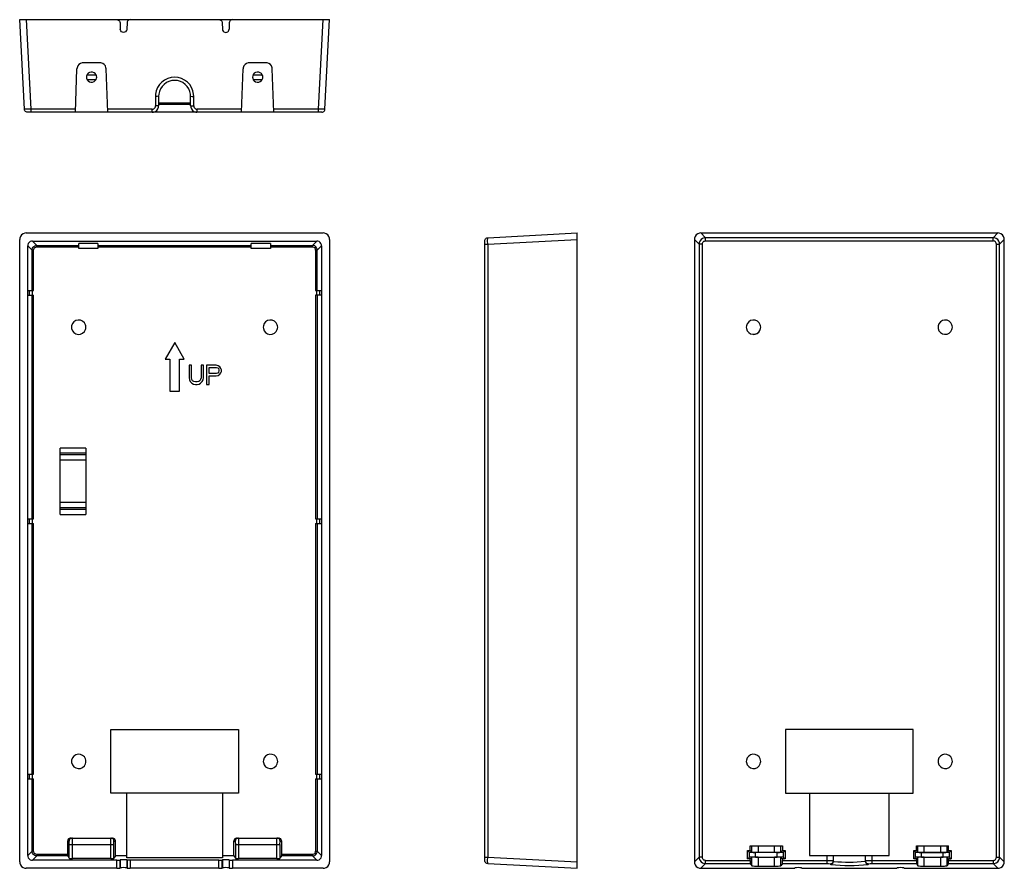
# Model space of a CAD drawing. Units: millimetres. Extents: x 5 to 18.3, y 4.9 to 16.4.
import ezdxf

# ---------------------------------------------------------------- set-up
doc = ezdxf.new("R2010")
doc.units = ezdxf.units.MM
doc.layers.add('Dahua_VDP', color=7, linetype='Continuous')

# ---------------------------------------------------------------- blocks, each defined once
blk = doc.blocks.new('VTM117')
at = {"lineweight": 25}
for points in [[(5.085, 13.535), (5.068, 13.533, 0.309301), (5, 13.465), (4.998, 13.448)], [(9.195, 13.448), (9.193, 13.465, 0.302212), (9.125, 13.533), (9.108, 13.535)], [(5.172, 13.426), (5.158, 13.426, 0.286884), (5.107, 13.375), (5.107, 13.361)], [(9.027, 13.303), (9.026, 13.317, 0.286958), (8.978, 13.366), (8.962, 13.367), (9.022, 13.426)], [(9.087, 13.361), (9.085, 13.375, 0.300407), (9.034, 13.426), (9.022, 13.426)], [(5.691, 5.336), (5.683, 5.336, 0.314189), (5.648, 5.301), (5.647, 5.293)], [(6.296, 5.293), (6.296, 5.301, 0.302813), (6.261, 5.336), (6.253, 5.336)], [(7.94, 5.336), (7.933, 5.336, 0.310836), (7.898, 5.301), (7.897, 5.293)], [(8.546, 5.293), (8.545, 5.301, 0.31083), (8.51, 5.336), (8.502, 5.336)], [(6.231, 5.058), (6.239, 5.058, 0.0339), (6.272, 5.06), (6.274, 5.061), (6.274, 5.25)], [(5.107, 5.099), (5.107, 5.086, 0.292773), (5.158, 5.035), (5.172, 5.034)], [(8.962, 5.093), (8.978, 5.095, 0.286945), (9.026, 5.143), (9.027, 5.157)], [(9.022, 5.034), (9.034, 5.035, 0.306248), (9.085, 5.086), (9.087, 5.099)], [(4.998, 5.012), (5, 4.996, 0.309225), (5.068, 4.927), (5.085, 4.926)], [(5.67, 5.061), (5.671, 5.06, 0.032698), (5.705, 5.058), (5.713, 5.058)], [(6.313, 5.034), (6.322, 5.034, 0.030896), (6.356, 5.036), (6.357, 5.036)], [(6.449, 5.041), (6.448, 5.041, 0.039286), (6.361, 5.041), (6.36, 5.041)], [(6.449, 4.932), (6.448, 4.933, 0.043215), (6.361, 4.933), (6.36, 4.932)], [(6.496, 5.034), (6.487, 5.034, -0.032698), (6.453, 5.036), (6.452, 5.036), (6.452, 4.928)], [(7.697, 5.034), (7.706, 5.034, 0.031776), (7.74, 5.036), (7.741, 5.036)], [(7.833, 5.041), (7.833, 5.041, 0.039287), (7.745, 5.041), (7.744, 5.041)], [(7.833, 4.932), (7.833, 4.933, 0.043335), (7.745, 4.933), (7.744, 4.932)], [(7.837, 5.036), (7.837, 5.036, 0.031787), (7.872, 5.034), (7.88, 5.034)], [(7.919, 5.061), (7.92, 5.06, 0.030893), (7.954, 5.058), (7.962, 5.058)], [(8.48, 5.058), (8.488, 5.058, 0.031778), (8.522, 5.06), (8.523, 5.061)], [(9.108, 4.926), (9.125, 4.927, 0.302211), (9.193, 4.996), (9.195, 5.012)], [(6.313, 4.926), (6.322, 4.926, 0.01259), (6.356, 4.927), (6.357, 4.928)], [(6.452, 4.928), (6.453, 4.927, 0.014689), (6.487, 4.926), (6.496, 4.926)], [(7.697, 4.926), (7.706, 4.926, 0.014076), (7.74, 4.927), (7.741, 4.928)], [(7.837, 4.928), (7.837, 4.927, 0.014083), (7.872, 4.926), (7.88, 4.926)]]:
    blk.add_lwpolyline(points, format="xyb", dxfattribs=at)
for points in [[(5.085, 13.535), (9.108, 13.535)], [(4.998, 5.012), (4.998, 13.448)], [(5.107, 12.756), (5.187, 12.756), (5.187, 13.303), (5.188, 13.314), (5.193, 13.324), (5.2, 13.333), (5.209, 13.34), (5.219, 13.345), (5.23, 13.346), (5.23, 13.367)], [(5.107, 5.099), (5.107, 13.361)], [(5.166, 13.303), (5.107, 13.361)], [(5.187, 13.303), (5.166, 13.303), (5.167, 13.317), (5.172, 13.331), (5.18, 13.343), (5.19, 13.353), (5.202, 13.361), (5.216, 13.366), (5.23, 13.367)], [(5.23, 13.367), (5.172, 13.426)], [(5.172, 13.426), (9.022, 13.426)], [(5.23, 13.367), (5.798, 13.367)], [(5.23, 13.346), (5.798, 13.346)], [(5.798, 13.323), (5.798, 13.392)], [(6.058, 13.392), (5.798, 13.392)], [(6.058, 13.392), (6.058, 13.323)], [(6.058, 13.367), (8.135, 13.367)], [(6.058, 13.346), (8.135, 13.346)], [(8.135, 13.323), (8.135, 13.392)], [(8.394, 13.392), (8.135, 13.392)], [(8.394, 13.392), (8.394, 13.323)], [(8.394, 13.367), (8.962, 13.367)], [(8.394, 13.346), (8.962, 13.346)], [(8.962, 13.346), (8.962, 13.367)], [(9.006, 13.303), (9.004, 13.314), (9, 13.324), (8.993, 13.333), (8.984, 13.34), (8.974, 13.345), (8.962, 13.346)], [(9.027, 12.756), (9.027, 13.303), (9.087, 13.361)], [(9.087, 13.361), (9.087, 5.099)], [(9.195, 13.448), (9.195, 5.012)], [(5.166, 12.756), (5.166, 13.303)], [(6.058, 13.323), (5.798, 13.323)], [(8.394, 13.323), (8.135, 13.323)], [(9.027, 13.303), (9.006, 13.303), (9.006, 12.756)], [(5.107, 12.691), (5.187, 12.691)], [(5.133, 12.691), (5.133, 12.756)], [(5.166, 9.663), (5.166, 12.691)], [(5.174, 12.691), (5.174, 12.756)], [(5.187, 9.663), (5.187, 12.691)], [(9.006, 12.756), (9.087, 12.756)], [(9.087, 12.691), (9.006, 12.691), (9.006, 9.663)], [(9.019, 12.756), (9.019, 12.691)], [(9.027, 12.691), (9.027, 9.663)], [(9.06, 12.756), (9.06, 12.691)], [(7.097, 12.051), (6.967, 11.826)], [(7.162, 11.826), (7.227, 11.826), (7.097, 12.051)], [(6.967, 11.826), (7.032, 11.826)], [(7.032, 11.826), (7.032, 11.393)], [(7.162, 11.393), (7.162, 11.826)], [(7.292, 11.742), (7.292, 11.571)], [(7.324, 11.742), (7.292, 11.742)], [(7.324, 11.571), (7.324, 11.742)], [(7.454, 11.742), (7.454, 11.571)], [(7.487, 11.742), (7.454, 11.742)], [(7.487, 11.571), (7.487, 11.742)], [(7.53, 11.742), (7.53, 11.482)], [(7.687, 11.736), (7.659, 11.742), (7.53, 11.742)], [(7.708, 11.72), (7.687, 11.736)], [(7.562, 11.631), (7.562, 11.714)], [(7.562, 11.714), (7.665, 11.714)], [(7.665, 11.631), (7.562, 11.631)], [(7.562, 11.598), (7.659, 11.598), (7.687, 11.604)], [(7.665, 11.714), (7.681, 11.709)], [(7.681, 11.637), (7.665, 11.631)], [(7.681, 11.709), (7.692, 11.698)], [(7.692, 11.648), (7.681, 11.637)], [(7.687, 11.604), (7.708, 11.621)], [(7.692, 11.698), (7.697, 11.681)], [(7.697, 11.681), (7.697, 11.665), (7.692, 11.648)], [(7.724, 11.698), (7.708, 11.72)], [(7.708, 11.621), (7.724, 11.642)], [(7.73, 11.681), (7.724, 11.698)], [(7.724, 11.642), (7.73, 11.659)], [(7.73, 11.659), (7.73, 11.681)], [(7.292, 11.571), (7.297, 11.543), (7.307, 11.521)], [(7.307, 11.521), (7.329, 11.499), (7.351, 11.488), (7.378, 11.482), (7.4, 11.482), (7.427, 11.488)], [(7.329, 11.549), (7.324, 11.571)], [(7.34, 11.532), (7.329, 11.549)], [(7.357, 11.521), (7.34, 11.532)], [(7.378, 11.516), (7.357, 11.521)], [(7.422, 11.521), (7.4, 11.516), (7.378, 11.516)], [(7.437, 11.532), (7.422, 11.521)], [(7.427, 11.488), (7.448, 11.499)], [(7.454, 11.571), (7.448, 11.549), (7.437, 11.532)], [(7.448, 11.499), (7.47, 11.521)], [(7.47, 11.521), (7.481, 11.543)], [(7.481, 11.543), (7.487, 11.571)], [(7.53, 11.482), (7.562, 11.482)], [(7.562, 11.482), (7.562, 11.598)], [(7.032, 11.393), (7.162, 11.393)], [(5.547, 9.722), (5.547, 10.621)], [(5.894, 10.621), (5.547, 10.621)], [(5.894, 10.551), (5.547, 10.551)], [(5.894, 10.621), (5.894, 9.722)], [(5.894, 10.529), (5.547, 10.529)], [(5.894, 10.458), (5.547, 10.458)], [(5.547, 9.886), (5.894, 9.886)], [(5.547, 9.816), (5.894, 9.816)], [(5.547, 9.793), (5.894, 9.793)], [(5.107, 9.663), (5.187, 9.663)], [(5.133, 9.598), (5.133, 9.663)], [(5.174, 9.598), (5.174, 9.663)], [(5.547, 9.722), (5.894, 9.722)], [(9.006, 9.663), (9.087, 9.663)], [(9.019, 9.663), (9.019, 9.598)], [(9.06, 9.663), (9.06, 9.598)], [(5.107, 6.202), (5.187, 6.202), (5.187, 9.598)], [(5.107, 9.598), (5.187, 9.598)], [(5.166, 6.202), (5.166, 9.598)], [(9.006, 9.598), (9.087, 9.598)], [(9.006, 9.598), (9.006, 6.202)], [(9.027, 9.598), (9.027, 6.202)], [(6.232, 6.807), (7.962, 6.807)], [(6.232, 5.942), (6.232, 6.807)], [(7.962, 6.807), (7.962, 5.942)], [(5.107, 6.137), (5.187, 6.137)], [(5.133, 6.137), (5.133, 6.202)], [(5.187, 5.157), (5.166, 5.157), (5.166, 6.137)], [(5.174, 6.137), (5.174, 6.202)], [(5.23, 5.115), (5.219, 5.116), (5.209, 5.121), (5.2, 5.127), (5.193, 5.136), (5.188, 5.146), (5.187, 5.157), (5.187, 6.137)], [(9.006, 6.202), (9.087, 6.202)], [(9.006, 6.137), (9.087, 6.137)], [(9.006, 6.137), (9.006, 5.157)], [(9.019, 6.202), (9.019, 6.137)], [(9.027, 6.137), (9.027, 5.157)], [(9.06, 6.202), (9.06, 6.137)], [(7.962, 5.942), (6.232, 5.942)], [(6.447, 5.066), (6.447, 5.942)], [(7.746, 5.942), (7.746, 5.066)], [(5.712, 5.336), (5.7, 5.336), (5.69, 5.331), (5.681, 5.324), (5.674, 5.315), (5.67, 5.305), (5.668, 5.293)], [(5.691, 5.336), (6.253, 5.336)], [(5.713, 5.25), (5.712, 5.336)], [(6.231, 5.25), (6.232, 5.336)], [(6.275, 5.293), (6.274, 5.305), (6.269, 5.315), (6.262, 5.324), (6.253, 5.331), (6.243, 5.336), (6.232, 5.336)], [(7.961, 5.336), (7.95, 5.336), (7.939, 5.331), (7.931, 5.324), (7.923, 5.315), (7.919, 5.305), (7.917, 5.293)], [(7.94, 5.336), (8.502, 5.336)], [(7.961, 5.336), (7.962, 5.25)], [(8.48, 5.25), (8.482, 5.336)], [(8.525, 5.293), (8.523, 5.305), (8.519, 5.315), (8.512, 5.324), (8.503, 5.331), (8.492, 5.336), (8.482, 5.336)], [(5.647, 5.293), (5.647, 5.115), (5.23, 5.115)], [(5.668, 5.293), (5.647, 5.293)], [(5.67, 5.25), (5.668, 5.293)], [(5.67, 5.25), (6.274, 5.25)], [(5.67, 5.061), (5.67, 5.25)], [(5.713, 5.058), (5.713, 5.25)], [(6.231, 5.058), (6.231, 5.25)], [(6.274, 5.25), (6.275, 5.293)], [(6.275, 5.293), (6.296, 5.293)], [(6.296, 5.094), (6.296, 5.293)], [(7.897, 5.293), (7.917, 5.293)], [(7.897, 5.094), (7.897, 5.293)], [(7.917, 5.293), (7.919, 5.25)], [(7.919, 5.25), (8.523, 5.25), (8.523, 5.061)], [(7.919, 5.25), (7.919, 5.061)], [(7.962, 5.25), (7.962, 5.058)], [(8.48, 5.058), (8.48, 5.25)], [(8.523, 5.25), (8.525, 5.293)], [(8.525, 5.293), (8.546, 5.293)], [(8.546, 5.115), (8.546, 5.293)], [(5.166, 5.157), (5.107, 5.099)], [(5.23, 5.115), (5.23, 5.093), (5.216, 5.095), (5.202, 5.099), (5.19, 5.107), (5.18, 5.117), (5.172, 5.13), (5.167, 5.143), (5.166, 5.157)], [(5.648, 5.093), (5.23, 5.093), (5.172, 5.034)], [(5.647, 5.115), (5.647, 5.111), (5.647, 5.095), (5.647, 5.093), (5.648, 5.093)], [(5.648, 5.093), (5.67, 5.061)], [(6.296, 5.094), (6.274, 5.061)], [(6.447, 5.094), (6.296, 5.094)], [(7.897, 5.094), (7.746, 5.094)], [(7.897, 5.094), (7.919, 5.061)], [(8.545, 5.093), (8.523, 5.061)], [(8.545, 5.093), (8.545, 5.095), (8.546, 5.097), (8.546, 5.115)], [(8.962, 5.093), (8.545, 5.093)], [(8.962, 5.115), (8.546, 5.115)], [(8.962, 5.115), (8.974, 5.116), (8.984, 5.121), (8.993, 5.127), (9, 5.136), (9.004, 5.146), (9.006, 5.157)], [(8.962, 5.115), (8.962, 5.093)], [(8.962, 5.093), (9.022, 5.034)], [(9.006, 5.157), (9.027, 5.157)], [(9.027, 5.157), (9.087, 5.099)], [(6.313, 5.034), (5.172, 5.034)], [(6.231, 5.058), (5.713, 5.058)], [(6.313, 4.926), (6.313, 5.034)], [(6.357, 5.036), (6.36, 5.041)], [(6.357, 4.928), (6.357, 5.036)], [(6.36, 5.041), (6.36, 4.932)], [(7.746, 5.066), (6.447, 5.066)], [(6.452, 5.036), (6.449, 5.041)], [(6.449, 5.041), (6.449, 4.932)], [(7.697, 5.034), (6.496, 5.034)], [(6.496, 5.034), (6.496, 4.926)], [(7.697, 4.926), (7.697, 5.034)], [(7.741, 5.036), (7.744, 5.041)], [(7.741, 4.928), (7.741, 5.036)], [(7.744, 5.041), (7.744, 4.932)], [(7.837, 5.036), (7.833, 5.041)], [(7.833, 5.041), (7.833, 4.932)], [(7.837, 5.036), (7.837, 4.928)], [(9.022, 5.034), (7.88, 5.034)], [(7.88, 5.034), (7.88, 4.926)], [(8.48, 5.058), (7.962, 5.058)], [(6.313, 4.926), (5.085, 4.926)], [(6.357, 4.928), (6.36, 4.932)], [(6.452, 4.928), (6.449, 4.932)], [(7.697, 4.926), (6.496, 4.926)], [(7.741, 4.928), (7.744, 4.932)], [(7.837, 4.928), (7.833, 4.932)], [(9.108, 4.926), (7.88, 4.926)]]:
    blk.add_lwpolyline(points, dxfattribs=at)
for points in [[(5.896, 12.258), (5.895, 12.276), (5.89, 12.291, 0.766585), (5.702, 12.276), (5.702, 12.258), (5.702, 12.241, 0.766581), (5.89, 12.226), (5.895, 12.241)], [(8.492, 12.258), (8.49, 12.276), (8.486, 12.291, 0.767987), (8.298, 12.276), (8.297, 12.258), (8.298, 12.241, 0.767987), (8.486, 12.226), (8.49, 12.241)], [(5.896, 6.375), (5.895, 6.392), (5.89, 6.408, 0.761333), (5.702, 6.392), (5.702, 6.375), (5.702, 6.358, 0.765749), (5.89, 6.341), (5.895, 6.358)], [(8.492, 6.375), (8.49, 6.392), (8.486, 6.408, 0.763572), (8.298, 6.392), (8.297, 6.375), (8.298, 6.358, 0.767623), (8.486, 6.341), (8.49, 6.358)]]:
    blk.add_lwpolyline(points, format="xyb", close=True, dxfattribs=at)
blk = doc.blocks.new('VTM117_l')
at = {"lineweight": 25}
for points in [[(11.295, 13.428), (11.296, 13.439), (11.3, 13.449), (11.307, 13.457), (11.315, 13.465), (11.325, 13.469), (11.336, 13.471), (12.549, 13.535)], [(11.336, 13.385), (11.335, 13.428), (11.336, 13.471)], [(12.549, 4.926), (12.549, 13.535)], [(11.336, 4.989), (11.325, 4.991), (11.315, 4.996), (11.307, 5.003), (11.3, 5.011), (11.296, 5.021), (11.295, 5.032), (11.295, 13.428)], [(11.295, 13.385), (11.336, 13.385)], [(11.336, 13.385), (12.549, 13.448)], [(11.336, 13.385), (11.336, 5.076), (12.549, 5.012)], [(11.295, 5.076), (11.336, 5.076)], [(11.336, 4.989), (11.335, 5.032), (11.336, 5.076)], [(11.336, 4.989), (12.549, 4.926)]]:
    blk.add_lwpolyline(points, dxfattribs=at)
blk = doc.blocks.new('VTM117_b')
at = {"lineweight": 25}
for points in [[(14.222, 13.535), (14.205, 13.533, 0.307299), (14.137, 13.465), (14.136, 13.448)], [(14.286, 13.471), (14.269, 13.47, 0.299315), (14.201, 13.401), (14.199, 13.385)], [(18.268, 13.385), (18.267, 13.401, 0.294709), (18.199, 13.47), (18.182, 13.471)], [(18.332, 13.448), (18.33, 13.465, 0.307369), (18.262, 13.533), (18.246, 13.535)], [(14.941, 12.161), (14.957, 12.163, 0.308836), (15.032, 12.242), (15.033, 12.258)], [(14.199, 5.076), (14.201, 5.059, 0.299316), (14.269, 4.991), (14.286, 4.989)], [(14.877, 5.145), (14.879, 5.145, 0.031707), (14.947, 5.142), (14.963, 5.142)], [(14.963, 5.077), (14.947, 5.077, 0.018567), (14.879, 5.075), (14.877, 5.074)], [(14.912, 5.146), (14.913, 5.146, 0.01834), (14.982, 5.143), (14.997, 5.143)], [(14.997, 5.076), (14.982, 5.076, 0.01633), (14.913, 5.074), (14.912, 5.073)], [(15.22, 5.143), (15.237, 5.143, 0.018567), (15.304, 5.146), (15.307, 5.146)], [(15.307, 5.073), (15.304, 5.074, 0.016523), (15.237, 5.076), (15.22, 5.076)], [(15.255, 5.142), (15.271, 5.142, 0.031474), (15.339, 5.145), (15.341, 5.145)], [(15.341, 5.074), (15.339, 5.075, 0.018499), (15.271, 5.077), (15.255, 5.077)], [(17.127, 5.145), (17.128, 5.145, 0.031308), (17.197, 5.142), (17.212, 5.142)], [(17.212, 5.077), (17.197, 5.077, 0.018339), (17.128, 5.075), (17.127, 5.074)], [(17.161, 5.146), (17.163, 5.146, 0.018567), (17.231, 5.143), (17.247, 5.143)], [(17.247, 5.076), (17.231, 5.076, 0.01652), (17.163, 5.074), (17.161, 5.073)], [(17.47, 5.143), (17.486, 5.143, 0.018481), (17.554, 5.146), (17.556, 5.146)], [(17.556, 5.073), (17.554, 5.074, 0.016325), (17.486, 5.076), (17.47, 5.076)], [(17.504, 5.142), (17.521, 5.142, 0.031703), (17.588, 5.145), (17.591, 5.145)], [(17.591, 5.074), (17.588, 5.075, 0.018567), (17.521, 5.077), (17.504, 5.077)], [(18.182, 5.032), (18.182, 4.989), (18.199, 4.991, 0.294708), (18.267, 5.059), (18.268, 5.076)], [(14.136, 5.012), (14.137, 4.996, 0.307296), (14.205, 4.927), (14.222, 4.926)], [(14.891, 5.032), (14.891, 5.025, 0.005055), (14.892, 4.991), (14.892, 4.989)], [(14.912, 4.961), (14.913, 4.96, 0.031854), (14.982, 4.956), (14.997, 4.956)], [(15.22, 4.956), (15.237, 4.956, 0.032265), (15.304, 4.96), (15.307, 4.961)], [(15.326, 4.989), (15.326, 4.991, 0.027795), (15.327, 5.025), (15.327, 5.032)], [(15.587, 4.932), (15.585, 4.933, 0.04351), (15.498, 4.933), (15.497, 4.932)], [(15.974, 4.981), (15.982, 4.977, 0.04874), (16.486, 4.977), (16.493, 4.981)], [(16.017, 5.023), (16.024, 5.02, 0.05578), (16.444, 5.021), (16.45, 5.023)], [(16.971, 4.932), (16.97, 4.933, 0.043216), (16.882, 4.933), (16.881, 4.932)], [(17.141, 5.032), (17.141, 5.025, 0.027814), (17.142, 4.991), (17.142, 4.989)], [(17.161, 4.961), (17.163, 4.96, 0.032266), (17.231, 4.956), (17.247, 4.956)], [(17.47, 4.956), (17.486, 4.956, 0.032152), (17.554, 4.96), (17.556, 4.961)], [(17.575, 4.989), (17.576, 4.991, 0.005036), (17.577, 5.025), (17.577, 5.032)], [(18.246, 4.926), (18.262, 4.927, 0.307291), (18.33, 4.996), (18.332, 5.012)], [(15.451, 4.926), (15.459, 4.926, 0.014435), (15.492, 4.927), (15.493, 4.928)], [(15.589, 4.928), (15.591, 4.927, 0.014122), (15.624, 4.926), (15.632, 4.926)], [(16.835, 4.926), (16.843, 4.926, 0.014436), (16.877, 4.927), (16.878, 4.928)], [(16.974, 4.928), (16.975, 4.927, 0.015314), (17.009, 4.926), (17.017, 4.926)]]:
    blk.add_lwpolyline(points, format="xyb", dxfattribs=at)
for points in [[(18.182, 13.471), (14.286, 13.471), (14.222, 13.535), (18.246, 13.535)], [(14.242, 13.385), (14.244, 13.396), (14.248, 13.406), (14.255, 13.416), (14.264, 13.422), (14.274, 13.426), (14.286, 13.428), (14.286, 13.471)], [(14.286, 13.428), (18.182, 13.428), (18.182, 13.471)], [(18.182, 13.471), (18.246, 13.535)], [(14.136, 13.448), (14.136, 5.012)], [(14.199, 13.385), (14.136, 13.448)], [(14.199, 13.385), (14.199, 5.076)], [(14.242, 13.385), (14.199, 13.385)], [(14.242, 13.385), (14.242, 5.076)], [(18.225, 13.385), (18.223, 13.396), (18.219, 13.406), (18.212, 13.416), (18.203, 13.422), (18.193, 13.426), (18.182, 13.428)], [(18.225, 5.076), (18.225, 13.385)], [(18.225, 13.385), (18.268, 13.385)], [(18.268, 13.385), (18.332, 13.448)], [(18.268, 5.076), (18.268, 13.385)], [(18.332, 5.012), (18.332, 13.448)], [(15.693, 5.942), (15.693, 5.099), (16.774, 5.099)], [(16.774, 5.099), (16.774, 5.942)], [(14.286, 4.989), (14.286, 5.032), (14.891, 5.032), (14.891, 5.052), (14.855, 5.052), (14.855, 5.166), (14.891, 5.166), (14.912, 5.146), (14.912, 5.229)], [(14.891, 5.166), (14.891, 5.229), (15.327, 5.229), (15.327, 5.166), (15.362, 5.166)], [(14.997, 5.229), (14.997, 5.143), (15.22, 5.143), (15.22, 5.229)], [(15.307, 5.146), (15.307, 5.229)], [(17.141, 5.166), (17.141, 5.229), (17.577, 5.229)], [(17.161, 5.146), (17.161, 5.229)], [(17.247, 5.143), (17.247, 5.229)], [(17.47, 5.143), (17.47, 5.229)], [(17.577, 5.166), (17.556, 5.146), (17.556, 5.229)], [(17.577, 5.166), (17.577, 5.229)], [(14.199, 5.076), (14.136, 5.012)], [(14.286, 5.032), (14.274, 5.034), (14.264, 5.038), (14.255, 5.045), (14.248, 5.054), (14.244, 5.065), (14.242, 5.076), (14.199, 5.076)], [(14.855, 5.166), (14.877, 5.145), (14.877, 5.074)], [(14.855, 5.052), (14.877, 5.074)], [(14.891, 5.052), (14.912, 5.073)], [(14.912, 4.961), (14.912, 5.073)], [(14.963, 5.077), (15.255, 5.077), (15.255, 5.142), (14.963, 5.142)], [(14.963, 5.077), (14.963, 5.142)], [(14.997, 5.076), (14.997, 4.956), (15.22, 4.956), (15.22, 5.076)], [(14.997, 5.076), (15.22, 5.076)], [(15.307, 5.146), (15.327, 5.166)], [(15.307, 5.073), (15.327, 5.052)], [(15.307, 4.961), (15.307, 5.073)], [(15.341, 5.145), (15.362, 5.166)], [(15.341, 5.074), (15.341, 5.145)], [(15.341, 5.074), (15.362, 5.052)], [(15.362, 5.166), (15.362, 5.052)], [(15.931, 4.989), (15.931, 5.099)], [(16.017, 5.023), (16.017, 5.099)], [(16.45, 5.023), (16.45, 5.099)], [(16.537, 5.032), (17.141, 5.032), (17.141, 5.052), (17.105, 5.052), (17.105, 5.166), (17.141, 5.166), (17.161, 5.146)], [(16.537, 5.099), (16.537, 4.989)], [(17.105, 5.166), (17.127, 5.145)], [(17.105, 5.052), (17.127, 5.074)], [(17.127, 5.074), (17.127, 5.145)], [(17.141, 5.052), (17.161, 5.073)], [(17.161, 4.961), (17.161, 5.073)], [(17.212, 5.142), (17.504, 5.142)], [(17.212, 5.077), (17.212, 5.142)], [(17.212, 5.077), (17.504, 5.077)], [(17.247, 5.143), (17.47, 5.143)], [(17.247, 5.076), (17.47, 5.076)], [(17.247, 4.956), (17.247, 5.076)], [(17.47, 4.956), (17.47, 5.076)], [(17.504, 5.077), (17.504, 5.142)], [(17.556, 5.073), (17.577, 5.052), (17.612, 5.052)], [(17.556, 4.961), (17.556, 5.073)], [(17.577, 5.166), (17.612, 5.166)], [(17.591, 5.145), (17.612, 5.166)], [(17.591, 5.074), (17.591, 5.145)], [(17.591, 5.074), (17.612, 5.052)], [(17.612, 5.166), (17.612, 5.052)], [(18.182, 5.032), (18.193, 5.034), (18.203, 5.038), (18.212, 5.045), (18.219, 5.054), (18.223, 5.065), (18.225, 5.076), (18.268, 5.076), (18.332, 5.012)], [(14.286, 4.989), (14.222, 4.926)], [(14.286, 4.989), (14.892, 4.989), (14.912, 4.961)], [(15.326, 4.989), (15.307, 4.961)], [(15.326, 4.989), (15.931, 4.989)], [(15.362, 5.052), (15.327, 5.052), (15.327, 5.032), (15.931, 5.032)], [(15.931, 5.032), (15.974, 5.032), (16.017, 5.031)], [(15.931, 4.989), (15.953, 4.989), (15.974, 4.987)], [(15.974, 4.987), (15.985, 4.989), (15.996, 4.993), (16.005, 5), (16.012, 5.009), (16.016, 5.019), (16.017, 5.031)], [(15.974, 4.981), (15.985, 4.981), (15.996, 4.986), (16.005, 4.993), (16.012, 5.001), (16.016, 5.012), (16.017, 5.023)], [(15.974, 4.987), (15.974, 4.981)], [(16.45, 5.031), (16.459, 5.031), (16.537, 5.032)], [(16.45, 5.031), (16.452, 5.019), (16.456, 5.009), (16.462, 5), (16.472, 4.993), (16.482, 4.989), (16.493, 4.987)], [(16.45, 5.023), (16.452, 5.012), (16.456, 5.001), (16.462, 4.993), (16.472, 4.986), (16.482, 4.981), (16.493, 4.981)], [(16.493, 4.987), (16.515, 4.989), (16.537, 4.989)], [(16.493, 4.981), (16.493, 4.987)], [(16.537, 4.989), (17.142, 4.989), (17.161, 4.961)], [(17.247, 4.956), (17.47, 4.956)], [(17.575, 4.989), (17.556, 4.961)], [(17.575, 4.989), (18.182, 4.989), (18.246, 4.926)], [(17.577, 5.032), (17.577, 5.052)], [(17.577, 5.032), (18.182, 5.032)], [(14.222, 4.926), (15.451, 4.926)], [(15.493, 4.928), (15.497, 4.932)], [(15.589, 4.928), (15.587, 4.932)], [(15.632, 4.926), (16.835, 4.926)], [(16.878, 4.928), (16.881, 4.932)], [(16.974, 4.928), (16.971, 4.932)], [(17.017, 4.926), (18.246, 4.926)]]:
    blk.add_lwpolyline(points, dxfattribs=at)
for points in [[(15.033, 12.258), (15.032, 12.276), (15.027, 12.291, 0.767188), (14.84, 12.276), (14.838, 12.258), (14.84, 12.241, 0.767188), (15.027, 12.226), (15.032, 12.241)], [(17.629, 12.258), (17.627, 12.276), (17.623, 12.291, 0.76726), (17.436, 12.276), (17.434, 12.258), (17.436, 12.241, 0.76726), (17.623, 12.226), (17.627, 12.241)], [(15.033, 6.375), (15.032, 6.392), (15.027, 6.408, 0.76273), (14.84, 6.392), (14.838, 6.375), (14.84, 6.358, 0.766386), (15.027, 6.341), (15.032, 6.358)], [(17.629, 6.375), (17.627, 6.392), (17.623, 6.408, 0.761742), (17.436, 6.392), (17.434, 6.375), (17.436, 6.358, 0.766111), (17.623, 6.341), (17.627, 6.358)]]:
    blk.add_lwpolyline(points, format="xyb", close=True, dxfattribs=at)
blk.add_lwpolyline([(15.368, 5.942), (17.099, 5.942), (17.099, 6.807), (15.368, 6.807)], close=True, dxfattribs=at)
blk = doc.blocks.new('VTM117_u')
at = {"lineweight": 25}
for points in [[(9.088, 15.171), (5.105, 15.171), (5.094, 15.173), (5.084, 15.177), (5.076, 15.183), (5.068, 15.191), (5.064, 15.201), (5.062, 15.212), (4.998, 16.426)], [(4.998, 16.426), (9.195, 16.426)], [(5.085, 16.426), (5.148, 15.212), (5.148, 15.171)], [(6.313, 16.426), (6.324, 16.425), (6.334, 16.421), (6.343, 16.414), (6.35, 16.406), (6.355, 16.395), (6.357, 16.384), (6.36, 16.296)], [(6.496, 16.426), (6.484, 16.425), (6.474, 16.421), (6.466, 16.414), (6.458, 16.406), (6.454, 16.395), (6.452, 16.384)], [(7.697, 16.426), (7.708, 16.425), (7.719, 16.421), (7.727, 16.414), (7.735, 16.406), (7.739, 16.395), (7.741, 16.384), (7.744, 16.296)], [(7.88, 16.426), (7.869, 16.425), (7.858, 16.421), (7.85, 16.414), (7.842, 16.406), (7.838, 16.395), (7.837, 16.384), (7.833, 16.296)], [(9.045, 15.171), (9.045, 15.212), (9.108, 16.426)], [(9.088, 15.171), (9.099, 15.173), (9.109, 15.177), (9.117, 15.183), (9.125, 15.191), (9.129, 15.201), (9.131, 15.212), (9.195, 16.426)], [(5.753, 15.171), (5.774, 15.758)], [(6.082, 15.842), (5.861, 15.842)], [(6.19, 15.171), (6.169, 15.758)], [(8.003, 15.171), (8.024, 15.758)], [(8.332, 15.842), (8.11, 15.842)], [(8.439, 15.171), (8.419, 15.758)], [(6.035, 15.675), (5.908, 15.675)], [(5.912, 15.613), (6.032, 15.613)], [(8.285, 15.675), (8.158, 15.675)], [(8.162, 15.613), (8.282, 15.613)], [(6.88, 15.388), (6.858, 15.386), (6.837, 15.386)], [(6.837, 15.386), (6.837, 15.256)], [(6.88, 15.388), (6.88, 15.258)], [(7.312, 15.258), (7.312, 15.388)], [(7.312, 15.388), (7.334, 15.386), (7.356, 15.386)], [(7.356, 15.256), (7.356, 15.386)], [(5.148, 15.212), (5.105, 15.211), (5.062, 15.212)], [(5.755, 15.212), (5.148, 15.212)], [(6.793, 15.171), (6.793, 15.212), (6.188, 15.212)], [(6.793, 15.212), (6.805, 15.214), (6.815, 15.218), (6.824, 15.225), (6.831, 15.234), (6.836, 15.245), (6.837, 15.256)], [(6.88, 15.258), (6.858, 15.256), (6.837, 15.256)], [(6.88, 15.3), (7.312, 15.3)], [(6.88, 15.28), (7.312, 15.28)], [(6.967, 15.288), (7.227, 15.288)], [(6.967, 15.28), (6.967, 15.288)], [(7.032, 15.28), (7.032, 15.288)], [(7.162, 15.28), (7.162, 15.288)], [(7.227, 15.28), (7.227, 15.288)], [(7.292, 15.288), (7.312, 15.288)], [(7.292, 15.28), (7.292, 15.288)], [(7.297, 15.28), (7.297, 15.288)], [(7.307, 15.28), (7.307, 15.288)], [(7.312, 15.258), (7.334, 15.256), (7.356, 15.256)], [(7.356, 15.256), (7.357, 15.245), (7.362, 15.234), (7.369, 15.225), (7.377, 15.218), (7.388, 15.214), (7.399, 15.212)], [(8.005, 15.212), (7.399, 15.212), (7.399, 15.171)], [(9.045, 15.212), (8.438, 15.212)], [(9.131, 15.212), (9.088, 15.211), (9.045, 15.212)]]:
    blk.add_lwpolyline(points, dxfattribs=at)
for points in [[(6.452, 16.384), (6.449, 16.296), (6.447, 16.285, -0.733805), (6.362, 16.285), (6.36, 16.296)], [(7.744, 16.296), (7.746, 16.285, 0.735675), (7.832, 16.285), (7.833, 16.296)], [(5.861, 15.842), (5.844, 15.841, 0.29678), (5.777, 15.775), (5.774, 15.758)], [(6.169, 15.758), (6.167, 15.775, 0.302249), (6.099, 15.841), (6.082, 15.842)], [(8.11, 15.842), (8.093, 15.841, 0.295128), (8.026, 15.775), (8.024, 15.758)], [(8.419, 15.758), (8.417, 15.775, 0.296718), (8.349, 15.841), (8.332, 15.842)], [(7.356, 15.386), (7.354, 15.415, 0.889502), (6.838, 15.415), (6.837, 15.386)], [(7.312, 15.388), (7.312, 15.414, 0.881471), (6.882, 15.414), (6.88, 15.388)], [(6.793, 15.171), (6.811, 15.173, 0.314423), (6.878, 15.241), (6.88, 15.258)], [(7.312, 15.258), (7.314, 15.241, 0.304347), (7.382, 15.173), (7.399, 15.171)]]:
    blk.add_lwpolyline(points, format="xyb", dxfattribs=at)
for points in [[(6.041, 15.647), (6.039, 15.663), (6.034, 15.677, 0.705255), (5.904, 15.663), (5.902, 15.647), (5.904, 15.632, 0.710731), (6.034, 15.617), (6.039, 15.632)], [(8.291, 15.647), (8.289, 15.663), (8.283, 15.677, 0.707787), (8.154, 15.663), (8.152, 15.647), (8.154, 15.632, 0.71347), (8.283, 15.617), (8.289, 15.632)]]:
    blk.add_lwpolyline(points, format="xyb", close=True, dxfattribs=at)

msp = doc.modelspace()

# ---------------------------------------------------------------- block references
at = {"layer": 'Dahua_VDP'}
for name in ['VTM117_u', 'VTM117', 'VTM117_l', 'VTM117_b']:
    msp.add_blockref(name, (0, 0), dxfattribs=at)

doc.saveas('drawing.dxf')
